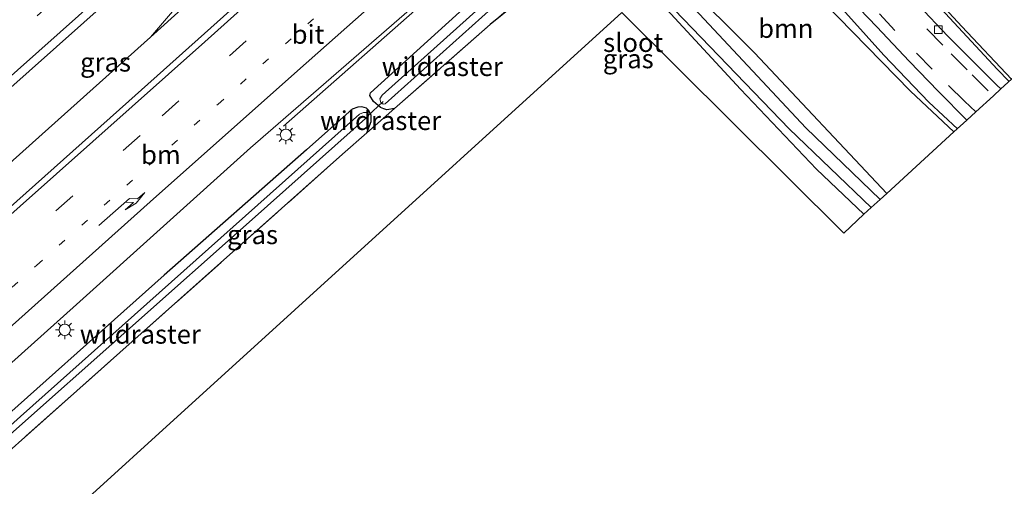
# Model space of a CAD drawing. Units: metres. Extents: x 142446 to 149297, y 369901 to 375001.
# Drawn here: x 146867 to 146998, y 373222 to 373284 of the extents above; entities that cross this region are included whole.
import ezdxf
from ezdxf.enums import TextEntityAlignment as Align

# ---------------------------------------------------------------- set-up
doc = ezdxf.new("R2010")
doc.units = ezdxf.units.M
for name, pattern in [('IE-TERREINAFSCHEIDING', [10, 8, -2]), ('VW-1-3_STREEP', [4, 1, -3]), ('VW-3-9_STREEP', [12, 3, -9])]:
    doc.linetypes.add(name, pattern=pattern)
doc.layers.get('0').update_dxf_attribs({"lineweight": 25})
for name, color, linetype, lineweight in [('B-ME-BV-GELEIDECONSTRUCTIE-GELEIDERAIL-L-B1', 213, 'BV-GELEIDERAIL', 18), ('B-ME-GR-BOOM-GV-B6', 93, 'Continuous', 18), ('B-ME-GW-INSTEEKWATERGANG-L-B1', 10, 'Continuous', 25), ('B-ME-IE-GRASLAND-GV-B6', 93, 'Continuous', 18), ('B-ME-IE-MEUBILAIR_WEGMEUBILAIR-LICHTMAST-S-B1', 8, 'Continuous', 18), ('B-ME-IE-TERREINAFSCHEIDING-RASTERHEKWERK-L-B1', 8, 'IE-TERREINAFSCHEIDING', 18), ('B-ME-KG-KADASTRAAL-OPNAMEDTMGRENS-L-B1', 10, 'Continuous', 25), ('B-ME-KW-DUIKER-L-B1', 10, 'Continuous', 25), ('B-ME-OG-WATER-GV-B6', 153, 'Continuous', 18), ('B-ME-VH-VERH_SOORT-BITUMEN-GV-B6', 8, 'IE-TERREINAFSCHEIDING-NATUURLIJK-HOUTWAL', 18), ('B-ME-VV-KOLK-S-B1', 8, 'Continuous', 18), ('B-ME-VW-MARKERING-13STREEP-045-L-B1', 255, 'VW-1-3_STREEP', 18), ('B-ME-VW-MARKERING-39STREEP-015-L-B1', 255, 'VW-3-9_STREEP', 18), ('B-ME-VW-MARKERING-PIJLRE750-S-B1', 7, 'Continuous', 18), ('B-ME-VW-MARKERING-STREEP-015-L-B1', 7, 'Continuous', 18)]:
    doc.layers.add(name, color=color, linetype=linetype, lineweight=lineweight)
doc.styles.add('NLCS-ISO', font='NLCS-ISO.TTF')
doc.linetypes.add('BV-GELEIDERAIL', pattern='A,10,-3,[108,NLCS.SHX,S=1,R=0,X=0,Y=0],-3', length=16)
doc.linetypes.add('IE-TERREINAFSCHEIDING-NATUURLIJK-HOUTWAL', pattern='A,7,-1.5,[67,NLCS.SHX,S=0.75,R=45,X=0,Y=0],-1.5,7,-1.5,[70,NLCS.SHX,S=0.75,R=0,X=0,Y=0],-1.5', length=20)

# ---------------------------------------------------------------- blocks, each defined once
blk = doc.blocks.new('kolk')
blk.add_lwpolyline([(-0.5, -0.5), (0.5, -0.5), (0.5, 0.5), (-0.5, 0.5)], close=True)
blk = doc.blocks.new('lantaarnpaal')
for p, q in [((-0.75, 0), (-1.25, 0)), ((-0.88, 0.88), (-0.53, 0.53)), ((0, 0.75), (0, 1.25)), ((0.53, 0.53), (0.88, 0.88)), ((0.75, 0), (1.25, 0)), ((-0.53, -0.53), (-0.88, -0.88)), ((0, -0.75), (0, -1.25)), ((0.53, -0.53), (0.88, -0.88))]:
    blk.add_line(p, q)
blk.add_circle((0, 0), 0.75)
blk = doc.blocks.new('pijlr')
for p, q in [((0, 0, 0.1), (5.45, 0, 0.1)), ((5.45, -0.75, 0.1), (4.7, 0, 0.1)), ((6.2, -0.75, 0.1), (5.45, 0, 0.1)), ((4, -0.75, 0.1), (5.45, -0.75, 0.1)), ((5.7, -1.05, 0.1), (4, -0.75, 0.1)), ((7.5, -0.75, 0.1), (5.7, -1.05, 0.1)), ((7.5, -0.75, 0.1), (6.2, -0.75, 0.1))]:
    blk.add_line(p, q)

msp = doc.modelspace()

# ---------------------------------------------------------------- linework, layer by layer
at = {"layer": 'B-ME-BV-GELEIDECONSTRUCTIE-GELEIDERAIL-L-B1'}
for points in [[(146901.72, 373270.067, 32.219), (146922.163, 373288.062, 32.266), (146932.104, 373296.797, 32.283), (146942.592, 373305.921, 32.261), (146948.342, 373310.849, 32.261), (146962.222, 373321.586, 32.189), (146966.705, 373324.786, 32.197), (146973.007, 373329.419, 32.05), (146977.935, 373333.005, 31.768)], [(146964.972, 373311.958, 37.595), (146974.602, 373301.569, 37.367), (146987.401, 373287.542, 36.828), (146996.595, 373277.624, 36.481), (146998.172, 373275.986, 36.406)], [(146884.025, 373281.871, 32.599), (146890.185, 373289.088, 32.606), (146893.232, 373292.593, 32.622), (146896.318, 373296.05, 32.64), (146900.54, 373299.919, 32.667), (146907.623, 373306.721, 32.705)], [(146958.19, 373305.885, 37.558), (146968.972, 373293.453, 37.311), (146981.494, 373279.465, 36.92), (146987.516, 373273.222, 36.816), (146991.293, 373269.704, 36.64)], [(146834.866, 373237.855, 32.511), (146869.629, 373268.965, 32.579), (146884.025, 373281.871, 32.599), (146894.102, 373290.994, 32.591), (146904.039, 373299.64, 32.604), (146909.525, 373304.248, 32.598)]]:
    msp.add_polyline3d(points, dxfattribs=at)
at = {"layer": 'B-ME-GR-BOOM-GV-B6'}
for points in [[(146977.44, 373322.924, 31.458), (146977.784, 373320.232, 31.578), (146980.02, 373316.979, 31.821), (146983.535, 373313.002, 31.69), (146996.27, 373297.114, 31.984), (147007.412, 373284.425, 32.152), (146998.501, 373276.287, 36.41), (146991.885, 373283.294, 36.646), (146981.733, 373294.268, 36.904), (146974.611, 373302.229, 37.327), (146967.364, 373311.801, 37.605), (146975.842, 373325.402, 31.529), (146977.44, 373322.924, 31.458)], [(146981.897, 373261.123, 31.858), (146964.324, 373279.786, 31.948), (146944.829, 373299.214, 31.824), (146959.016, 373301.812, 37.411), (146971.607, 373288.529, 37.033), (146985.076, 373274.71, 36.61), (146990.834, 373269.284, 36.23), (146981.897, 373261.123, 31.858)], [(146852.576, 373215.659, 31.303), (146879.974, 373239.984, 31.12), (146909.579, 373266.331, 31.222), (146912.781, 373269.181, 31.384), (146916.478, 373272.387, 31.242), (146929.173, 373283.53, 31.278), (146941.724, 373293.702, 31.637), (146943.427, 373294.102, 31.689), (146944.228, 373293.902, 31.694), (146945.53, 373293.301, 31.724), (146962.456, 373274.961, 32.298), (146972.577, 373264.348, 32.495), (146978.857, 373258.346, 32.45), (146976.176, 373255.834, 32.548), (146946.685, 373285.135, 32.487), (146859.72, 373206.172, 31.714)]]:
    msp.add_polyline3d(points, dxfattribs=at)
at = {"layer": 'B-ME-GW-INSTEEKWATERGANG-L-B1'}
for points in [[(146916.478, 373272.387, 31.242), (146915.443, 373272.234, 31.376), (146915.036, 373272.336, 31.376), (146914.591, 373272.546, 31.368), (146913.684, 373273.308, 31.368), (146913.186, 373274.13, 31.364), (146913.273, 373274.493, 31.364), (146935.536, 373294.685, 31.529), (146941.079, 373299.21, 31.738), (146942.532, 373299.644, 31.787), (146944.829, 373299.214, 31.824)], [(146981.897, 373261.123, 31.858), (146964.324, 373279.786, 31.948), (146944.829, 373299.214, 31.824)], [(146978.857, 373258.346, 32.45), (146972.577, 373264.348, 32.495), (146962.456, 373274.961, 32.298), (146945.53, 373293.301, 31.724), (146944.228, 373293.902, 31.694), (146943.427, 373294.102, 31.689), (146941.724, 373293.702, 31.637), (146929.173, 373283.53, 31.278)], [(146912.781, 373269.181, 31.384), (146913.37, 373270.676, 31.384), (146913.356, 373271.482, 31.384), (146913.039, 373272.126, 31.384), (146912.736, 373272.423, 31.384), (146912.149, 373272.635, 31.384), (146911.579, 373272.581, 31.384), (146910.84, 373272.288, 31.38), (146904.753, 373266.903, 31.32), (146885.857, 373250.249, 31.243), (146859.81, 373227.081, 31.243), (146834.265, 373204.117, 31.143), (146807.739, 373180.475, 31.143), (146782.981, 373157.867, 31.082), (146761.671, 373138.897, 30.933)]]:
    msp.add_polyline3d(points, dxfattribs=at)
at = {"layer": 'B-ME-IE-GRASLAND-GV-B6'}
for points in [[(147015.484, 373393.064, 32.125), (147001.212, 373380.388, 32.093), (146989.744, 373370.199, 32.087), (146974.527, 373356.702, 32.084), (146958.054, 373342.05, 32.078), (146932.733, 373319.532, 32.042), (146910.1, 373299.263, 32.028), (146881.169, 373273.37, 32.011), (146848.447, 373244.251, 31.992), (146820.206, 373218.979, 31.984), (146780.519, 373183.613, 31.925), (146763.031, 373168.086, 31.902), (146748.2, 373154.919, 31.821), (146740.646, 373163.903, 31.84), (146754.798, 373176.51, 31.841), (146768.923, 373189.152, 31.823), (146817.995, 373232.858, 31.921), (146853.746, 373264.794, 31.933), (146892.928, 373299.663, 31.948), (146926.874, 373329.792, 31.96), (146958.908, 373358.516, 32.012), (146988.526, 373384.878, 32.052), (147007.922, 373402.181, 32.061), (147015.484, 373393.064, 32.125)], [(146847.926, 373222.854, 31.519), (146874.222, 373246.369, 31.528), (146897.353, 373267.175, 31.559), (146923.123, 373289.563, 31.511), (146941.19, 373305.37, 31.52), (146959.648, 373320.104, 31.502), (146974.582, 373331.018, 31.56), (146997.058, 373347.545, 31.897), (147012.116, 373358.242, 32.206), (147032.641, 373372.373, 32.849), (147034.144, 373370.563, 32.744)], [(146997.078, 373274.987, 36.474), (146996.538, 373275.489, 36.481), (146993.416, 373278.577, 36.59), (146990.032, 373282.002, 36.715), (146986.064, 373286.164, 36.856), (146980.752, 373291.926, 37.117), (146970.667, 373303.338, 37.428), (146963.87, 373311, 37.572), (146964.69, 373311.745, 37.725), (146965.213, 373312.211, 37.725), (146965.034, 373312.412, 37.502), (146965.808, 373313.113, 37.496), (146966.219, 373312.957, 37.605), (146966.518, 373312.756, 37.605), (146967.364, 373311.801, 37.605), (146974.611, 373302.229, 37.327), (146981.733, 373294.268, 36.904), (146991.885, 373283.294, 36.646), (146998.501, 373276.287, 36.41), (146997.078, 373274.987, 36.474)], [(146990.834, 373269.284, 36.23), (146985.076, 373274.71, 36.61), (146971.607, 373288.529, 37.033), (146959.016, 373301.812, 37.411), (146957.254, 373303.671, 37.464), (146956.927, 373304.092, 37.464), (146956.915, 373305.062, 37.572), (146957.721, 373305.792, 37.565), (146957.844, 373305.653, 37.653), (146958.367, 373306.119, 37.653), (146959.21, 373306.87, 37.568), (146966.93, 373298.029, 37.411), (146972.254, 373292.18, 37.23), (146976.016, 373288.031, 37.061), (146980.599, 373283.228, 36.924), (146984.879, 373278.676, 36.799), (146988.797, 373274.663, 36.711), (146992.551, 373270.853, 36.57), (146990.834, 373269.284, 36.23)], [(146944.829, 373299.214, 31.824), (146964.324, 373279.786, 31.948), (146981.897, 373261.123, 31.858)], [(146935.536, 373294.685, 31.529), (146913.273, 373274.493, 31.364), (146913.186, 373274.13, 31.364), (146913.684, 373273.308, 31.368), (146914.591, 373272.546, 31.368), (146915.036, 373272.336, 31.376), (146915.443, 373272.234, 31.376), (146916.478, 373272.387, 31.242), (146912.781, 373269.181, 31.384), (146913.37, 373270.676, 31.384), (146913.356, 373271.482, 31.384), (146913.039, 373272.126, 31.384), (146912.736, 373272.423, 31.384), (146912.149, 373272.635, 31.384), (146911.579, 373272.581, 31.384), (146910.84, 373272.288, 31.38), (146904.753, 373266.903, 31.32), (146885.857, 373250.249, 31.243), (146859.81, 373227.081, 31.243)], [(146941.724, 373293.702, 31.637), (146929.173, 373283.53, 31.278), (146916.478, 373272.387, 31.242), (146915.443, 373272.234, 31.376), (146915.036, 373272.336, 31.376), (146914.591, 373272.546, 31.368), (146913.684, 373273.308, 31.368), (146913.186, 373274.13, 31.364), (146913.273, 373274.493, 31.364), (146935.536, 373294.685, 31.529)], [(146953.682, 373285.498, 30.619), (146968.917, 373269.692, 30.623), (146979.828, 373259.232, 30.623), (146978.857, 373258.346, 32.45), (146972.577, 373264.348, 32.495), (146962.456, 373274.961, 32.298), (146945.53, 373293.301, 31.724)], [(146932.003, 373289.614, 30.684), (146914.845, 373274.159, 30.651), (146914.531, 373273.663, 30.651), (146914.642, 373273.178, 30.651), (146914.96, 373272.991, 30.651), (146915.225, 373273.015, 30.651), (146933.226, 373289.174, 30.655)], [(146981.897, 373261.123, 31.858), (146981.011, 373260.313, 30.708), (146971.136, 373269.846, 30.756), (146956.326, 373285.653, 30.74)], [(146859.81, 373227.081, 31.243), (146885.857, 373250.249, 31.243), (146904.753, 373266.903, 31.32), (146910.84, 373272.288, 31.38), (146911.579, 373272.581, 31.384), (146912.149, 373272.635, 31.384), (146912.736, 373272.423, 31.384), (146913.039, 373272.126, 31.384), (146913.356, 373271.482, 31.384), (146913.37, 373270.676, 31.384), (146912.781, 373269.181, 31.384), (146909.579, 373266.331, 31.222), (146879.974, 373239.984, 31.12), (146852.576, 373215.659, 31.303)], [(146865.022, 373228.789, 30.559), (146897.557, 373257.653, 30.559), (146913.023, 373271.41, 30.559), (146912.984, 373271.644, 30.559), (146912.748, 373271.849, 30.559), (146912.35, 373271.859, 30.559), (146911.831, 373271.657, 30.559), (146866.775, 373231.477, 30.539), (146841.388, 373208.736, 30.498)]]:
    msp.add_polyline3d(points, dxfattribs=at)
at = {"layer": 'B-ME-IE-TERREINAFSCHEIDING-RASTERHEKWERK-L-B1'}
for p, q in [((146916.478, 373272.387, 31.242), (146929.173, 373283.53, 31.278)), ((146912.781, 373269.181, 31.384), (146916.478, 373272.387, 31.242))]:
    msp.add_line(p, q, dxfattribs=at)
for points in [[(146929.173, 373283.53, 31.278), (146943.35, 373295.732, 31.317), (146944.656, 373296.753, 30.828), (146945.297, 373297.261, 31.079), (146947.967, 373299.372, 32.344), (146952.444, 373301.971, 34.46), (146958.909, 373305.14, 37.49)], [(146852.576, 373215.659, 31.303), (146879.974, 373239.984, 31.12), (146909.579, 373266.331, 31.222), (146912.781, 373269.181, 31.384)]]:
    msp.add_polyline3d(points, dxfattribs=at)
at = {"layer": 'B-ME-KG-KADASTRAAL-OPNAMEDTMGRENS-L-B1'}
msp.add_polyline3d([(146991.718, 373312.998, 32.495), (147012.591, 373289.105, 32.499), (147010.774, 373287.495, 32.267), (147009.779, 373286.587, 30.75), (147008.65, 373285.555, 30.75), (147007.412, 373284.425, 32.152), (146998.501, 373276.287, 36.41), (146997.078, 373274.987, 36.474), (146996.078, 373274.074, 36.504), (146993.738, 373271.937, 36.595), (146992.551, 373270.853, 36.57), (146990.834, 373269.284, 36.23), (146981.897, 373261.123, 31.858), (146981.011, 373260.313, 30.708), (146979.828, 373259.232, 30.623), (146978.857, 373258.346, 32.45), (146976.176, 373255.834, 32.548), (146946.685, 373285.135, 32.487), (146859.72, 373206.172, 31.714), (146816.266, 373166.872, 31.835), (146771.854, 373127.783, 31.714), (146771.373, 373127.358, 32.491)], dxfattribs=at)
at = {"layer": 'B-ME-KW-DUIKER-L-B1'}
msp.add_line((146914.948, 373273.342, 30.8), (146912.888, 373271.374, 30.78), dxfattribs=at)
at = {"layer": 'B-ME-OG-WATER-GV-B6'}
for points in [[(146981.011, 373260.313, 30.708), (146979.828, 373259.232, 30.623), (146968.917, 373269.692, 30.623), (146953.682, 373285.498, 30.619), (146944.608, 373294.736, 30.655), (146943.032, 373295.614, 30.655), (146941.496, 373295.866, 30.655), (146940.605, 373295.587, 30.655), (146939.928, 373295.137, 30.655), (146933.226, 373289.174, 30.655), (146915.225, 373273.015, 30.651), (146914.96, 373272.991, 30.651), (146914.642, 373273.178, 30.651), (146914.531, 373273.663, 30.651), (146914.845, 373274.159, 30.651), (146932.003, 373289.614, 30.684), (146940.44, 373296.777, 30.704), (146941.456, 373297.384, 30.704), (146942.636, 373297.623, 30.72), (146943.8, 373297.383, 30.728), (146956.326, 373285.653, 30.74), (146971.136, 373269.846, 30.756), (146981.011, 373260.313, 30.708)], [(146762.268, 373138.187, 30.361), (146788.17, 373161.508, 30.418), (146816.207, 373186.096, 30.49), (146841.388, 373208.736, 30.498), (146866.775, 373231.477, 30.539), (146911.831, 373271.657, 30.559), (146912.35, 373271.859, 30.559), (146912.748, 373271.849, 30.559), (146912.984, 373271.644, 30.559), (146913.023, 373271.41, 30.559), (146897.557, 373257.653, 30.559), (146865.022, 373228.789, 30.559), (146835.437, 373202.444, 30.559), (146805.046, 373174.963, 30.559), (146775.192, 373148.433, 30.539), (146762.759, 373137.603, 30.372), (146762.268, 373138.187, 30.361)]]:
    msp.add_polyline3d(points, dxfattribs=at)
at = {"layer": 'B-ME-VH-VERH_SOORT-BITUMEN-GV-B6'}
for points in [[(146999.06, 373412.868, 31.918), (146996.61, 373409.88, 31.86), (146996.38, 373409.59, 31.83), (146996.28, 373409.3, 31.88), (146996.32, 373409.11, 31.86), (146996.55, 373408.86, 31.86), (146996.84, 373408.85, 31.83), (146997.09, 373408.94, 31.83), (146997.51, 373409.3, 31.83), (146999.93, 373411.818, 31.819), (147002.73, 373408.443, 31.93), (147004.863, 373405.87, 31.984), (147007.145, 373403.119, 32.039), (147007.922, 373402.181, 32.061), (146988.526, 373384.878, 32.052), (146958.908, 373358.516, 32.012), (146926.874, 373329.792, 31.96), (146892.928, 373299.663, 31.948), (146853.746, 373264.794, 31.933)], [(146848.447, 373244.251, 31.992), (146881.169, 373273.37, 32.011), (146910.1, 373299.263, 32.028), (146932.733, 373319.532, 32.042), (146958.054, 373342.05, 32.078), (146974.527, 373356.702, 32.084), (146989.744, 373370.199, 32.087), (147001.212, 373380.388, 32.093), (147015.484, 373393.064, 32.125), (147015.972, 373392.475, 32.12), (147018.28, 373389.69, 32.02), (147020.59, 373386.91, 31.93), (147022.636, 373384.439, 31.805)], [(147012.116, 373358.242, 32.206), (146997.058, 373347.545, 31.897), (146974.582, 373331.018, 31.56), (146959.648, 373320.104, 31.502), (146941.19, 373305.37, 31.52), (146923.123, 373289.563, 31.511), (146897.353, 373267.175, 31.559), (146874.222, 373246.369, 31.528), (146847.926, 373222.854, 31.519)], [(146997.078, 373274.987, 36.474), (146996.078, 373274.074, 36.504), (146993.738, 373271.937, 36.595), (146992.551, 373270.853, 36.57), (146988.797, 373274.663, 36.711), (146984.879, 373278.676, 36.799), (146980.599, 373283.228, 36.924), (146976.016, 373288.031, 37.061), (146972.254, 373292.18, 37.23), (146966.93, 373298.029, 37.411), (146959.21, 373306.87, 37.568), (146957.915, 373308.323, 37.568), (146959.021, 373309.307, 37.546), (146961.475, 373311.49, 37.547), (146962.554, 373312.45, 37.572), (146963.87, 373311, 37.572), (146970.667, 373303.338, 37.428), (146980.752, 373291.926, 37.117), (146986.064, 373286.164, 36.856), (146990.032, 373282.002, 36.715), (146993.416, 373278.577, 36.59), (146996.538, 373275.489, 36.481), (146997.078, 373274.987, 36.474)]]:
    msp.add_polyline3d(points, dxfattribs=at)
at = {"layer": 'B-ME-VW-MARKERING-13STREEP-045-L-B1'}
msp.add_polyline3d([(146844.76, 373230.01, 31.71), (146868.92, 373251.58, 31.8), (146893.03, 373272.98, 31.81), (146916.98, 373294.41, 31.84), (146926.056, 373302.529, 31.83)], dxfattribs=at)
at = {"layer": 'B-ME-VW-MARKERING-39STREEP-015-L-B1'}
for points in [[(147004.863, 373405.87, 31.984), (146987.777, 373390.656, 31.97), (146951.886, 373358.672, 31.904), (146916.024, 373326.702, 31.835), (146871.2, 373286.689, 31.827), (146835.32, 373254.699, 31.845), (146792.636, 373216.631, 31.835), (146763.583, 373190.703, 31.718), (146737.585, 373167.544, 31.691)], [(146961.475, 373311.49, 37.547), (146967.77, 373304.41, 37.432), (146981.005, 373289.592, 37.029), (146987.247, 373282.96, 36.759), (146990.453, 373279.657, 36.683), (146993.251, 373276.873, 36.618), (146996.078, 373274.074, 36.504)], [(146993.738, 373271.937, 36.595), (146992.251, 373273.357, 36.638), (146987.958, 373277.608, 36.824), (146982.977, 373282.76, 36.96), (146977.49, 373288.707, 37.146), (146969.582, 373297.488, 37.428), (146959.021, 373309.307, 37.546)], [(146914.68, 373297.38, 31.94), (146882.649, 373268.794, 31.908), (146846.635, 373236.64, 31.899), (146810.588, 373204.508, 31.879), (146765.544, 373164.343, 31.823), (146751.11, 373151.46, 31.79)]]:
    msp.add_polyline3d(points, dxfattribs=at)
at = {"layer": 'B-ME-VW-MARKERING-STREEP-015-L-B1'}
for points in [[(147007.145, 373403.119, 32.039), (146963.74, 373364.426, 32.02), (146917.908, 373323.504, 31.935), (146903.323, 373310.483, 31.926), (146877.294, 373287.266, 31.952), (146839.173, 373253.307, 31.92), (146799.877, 373218.265, 31.899), (146762.976, 373185.35, 31.867), (146754.12, 373177.42, 31.84)], [(146838.27, 373234.13, 31.87), (146866.73, 373259.41, 32.01), (146891.25, 373281.27, 32), (146912.72, 373300.5, 31.94)], [(146844.92, 373225.06, 31.62), (146862.25, 373240.56, 31.65), (146884, 373260.01, 31.65), (146903.57, 373277.42, 31.7), (146920.14, 373292.08, 31.7)]]:
    msp.add_polyline3d(points, dxfattribs=at)

# ---------------------------------------------------------------- block references
at = {"layer": 'B-ME-IE-MEUBILAIR_WEGMEUBILAIR-LICHTMAST-S-B1', "rotation": 90}
for p in [(146902.039, 373268.91, 31.973), (146872.642, 373242.998, 31.561)]:
    msp.add_blockref('lantaarnpaal', p, dxfattribs=at)
at = {"layer": 'B-ME-VV-KOLK-S-B1', "rotation": 90}
msp.add_blockref('kolk', (146988.754, 373282.861, 36.703), dxfattribs=at)
at = {"layer": 'B-ME-VW-MARKERING-PIJLRE750-S-B1', "rotation": 41.4}
msp.add_blockref('pijlr', (146877.18, 373256.86, 31.8), dxfattribs=at)

# ---------------------------------------------------------------- texts
at = {"layer": 'B-ME-GR-BOOM-GV-B6', "ltscale": 0.2, "style": 'NLCS-ISO'}
msp.add_text('bmn', height=2.5, dxfattribs=at).set_placement((146968.4806, 373283.0285), align=Align.MIDDLE_CENTER)
at = {"layer": 'B-ME-IE-GRASLAND-GV-B6', "ltscale": 0.2, "style": 'NLCS-ISO'}
for p in [(146878.065, 373278.55), (146947.5415, 373278.995), (146897.606, 373255.635)]:
    msp.add_text('gras', height=2.5, dxfattribs=at).set_placement(p, align=Align.MIDDLE_CENTER)
at = {"layer": 'B-ME-IE-TERREINAFSCHEIDING-RASTERHEKWERK-L-B1', "ltscale": 0.2, "style": 'NLCS-ISO'}
for p in [(146922.8255, 373277.9585), (146914.6295, 373270.784), (146882.6864, 373242.4111)]:
    msp.add_text('wildraster', height=2.5, dxfattribs=at).set_placement(p, align=Align.MIDDLE_CENTER)
at = {"layer": 'B-ME-OG-WATER-GV-B6', "ltscale": 0.2, "style": 'NLCS-ISO'}
msp.add_text('sloot', height=2.5, dxfattribs=at).set_placement((146948.1966, 373281.1549), align=Align.MIDDLE_CENTER)
at = {"layer": 'B-ME-VH-VERH_SOORT-BITUMEN-GV-B6', "ltscale": 0.2, "style": 'NLCS-ISO'}
msp.add_text('bit', height=2.5, dxfattribs=at).set_placement((146904.9723, 373282.2443), align=Align.MIDDLE_CENTER)
at = {"layer": 'B-ME-VW-MARKERING-13STREEP-045-L-B1', "ltscale": 0.2, "style": 'NLCS-ISO'}
msp.add_text('bm', height=2.5, dxfattribs=at).set_placement((146885.4206, 373266.2554), align=Align.MIDDLE_CENTER)

doc.saveas('drawing.dxf')
